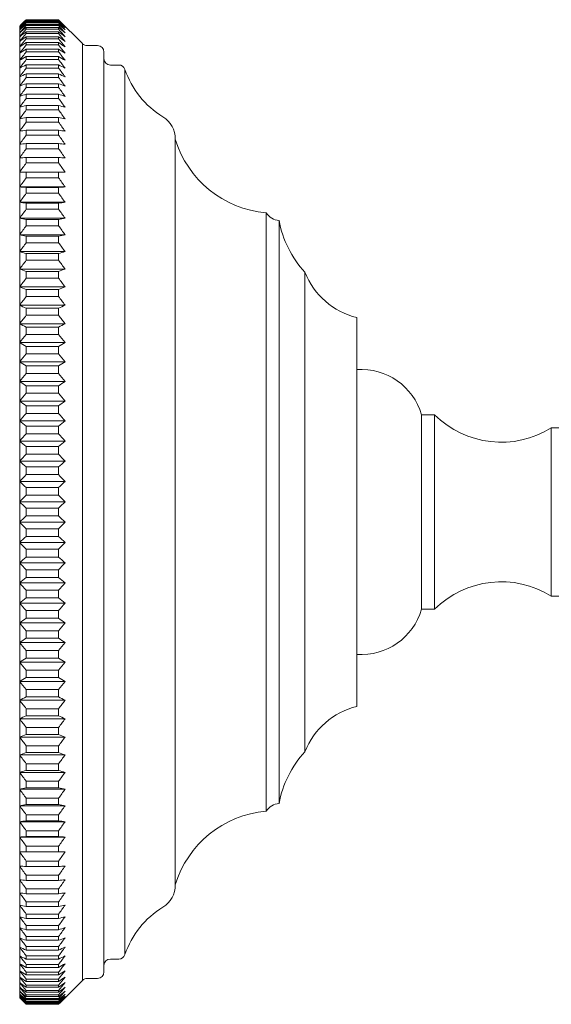
# Model space of a CAD drawing. Units: millimetres. Extents: x 68691 to 70958, y -4427 to -1308.
# Drawn here: x 69778 to 69819, y -2853 to -2777 of the extents above; entities that cross this region are included whole.
import ezdxf

# ---------------------------------------------------------------- set-up
doc = ezdxf.new("R2010")
doc.units = ezdxf.units.MM
doc.layers.add('Layer 1', color=160, linetype='Continuous', lineweight=0)

msp = doc.modelspace()

# ---------------------------------------------------------------- linework, layer by layer
at = {"layer": 'Layer 1', "lineweight": 5}
for p, q in [((69778.973, -2777.378), (69778.973, -2777.39)), ((69778.973, -2777.378), (69781.476, -2777.378)), ((69781.473, -2777.39), (69778.973, -2777.39)), ((69778.973, -2777.432), (69778.973, -2777.47)), ((69778.973, -2777.432), (69781.473, -2777.432)), ((69781.473, -2777.47), (69778.973, -2777.47)), ((69778.973, -2777.553), (69778.973, -2777.615)), ((69778.973, -2777.553), (69781.473, -2777.553)), ((69781.473, -2777.39), (69781.473, -2777.378)), ((69781.473, -2777.47), (69781.473, -2777.432)), ((69781.473, -2777.615), (69781.473, -2777.553)), ((69783.326, -2779.228), (69781.476, -2777.378)), ((69778.473, -2777.875), (69778.473, -2852.875)), ((69781.473, -2777.615), (69778.973, -2777.615)), ((69778.973, -2777.74), (69778.973, -2777.827)), ((69778.973, -2777.74), (69781.473, -2777.74)), ((69781.473, -2777.827), (69778.973, -2777.827)), ((69778.973, -2777.993), (69778.973, -2778.105)), ((69778.973, -2777.993), (69781.473, -2777.993)), ((69781.473, -2778.105), (69778.973, -2778.105)), ((69778.973, -2778.311), (69778.973, -2778.448)), ((69778.973, -2778.311), (69781.473, -2778.311)), ((69781.473, -2777.827), (69781.473, -2777.74)), ((69781.473, -2778.105), (69781.473, -2777.993)), ((69781.473, -2778.448), (69781.473, -2778.311)), ((69781.473, -2778.448), (69778.973, -2778.448)), ((69778.973, -2778.695), (69778.973, -2778.856)), ((69778.973, -2778.695), (69781.473, -2778.695)), ((69781.473, -2778.856), (69778.973, -2778.856)), ((69781.473, -2778.856), (69781.473, -2778.695)), ((69778.973, -2779.143), (69778.973, -2779.328)), ((69778.973, -2779.143), (69781.473, -2779.143)), ((69781.473, -2779.328), (69778.973, -2779.328)), ((69778.973, -2779.655), (69778.973, -2779.863)), ((69778.973, -2779.655), (69781.473, -2779.655)), ((69781.473, -2779.328), (69781.473, -2779.143)), ((69781.473, -2779.863), (69781.473, -2779.655)), ((69783.326, -2851.521), (69783.326, -2779.228)), ((69784.473, -2779.375), (69783.68, -2779.375)), ((69781.473, -2779.863), (69778.973, -2779.863)), ((69778.973, -2780.229), (69778.973, -2780.461)), ((69778.973, -2780.229), (69781.473, -2780.229)), ((69781.473, -2780.461), (69778.973, -2780.461)), ((69781.473, -2780.461), (69781.473, -2780.229)), ((69784.973, -2779.875), (69784.973, -2850.875)), ((69778.973, -2780.865), (69778.973, -2781.12)), ((69778.973, -2780.865), (69781.473, -2780.865)), ((69781.473, -2781.12), (69778.973, -2781.12)), ((69781.473, -2781.12), (69781.473, -2780.865)), ((69786.107, -2780.875), (69785.473, -2780.875)), ((69786.58, -2781.211), (69786.58, -2849.538)), ((69778.973, -2781.561), (69778.973, -2781.838)), ((69778.973, -2781.561), (69781.473, -2781.561)), ((69781.473, -2781.838), (69778.973, -2781.838)), ((69781.473, -2781.838), (69781.473, -2781.561)), ((69778.973, -2782.317), (69778.973, -2782.616)), ((69778.973, -2782.317), (69781.473, -2782.317)), ((69781.473, -2782.616), (69778.973, -2782.616)), ((69781.473, -2782.616), (69781.473, -2782.317)), ((69778.973, -2783.131), (69778.973, -2783.451)), ((69778.973, -2783.131), (69781.473, -2783.131)), ((69781.473, -2783.451), (69778.973, -2783.451)), ((69781.473, -2783.451), (69781.473, -2783.131)), ((69778.973, -2784.001), (69778.973, -2784.343)), ((69778.973, -2784.001), (69781.473, -2784.001)), ((69781.473, -2784.343), (69778.973, -2784.343)), ((69781.473, -2784.343), (69781.473, -2784.001)), ((69778.973, -2784.927), (69778.973, -2785.288)), ((69778.973, -2784.927), (69781.473, -2784.927)), ((69781.473, -2785.288), (69781.473, -2784.927)), ((69781.473, -2785.288), (69778.973, -2785.288)), ((69778.973, -2785.905), (69778.973, -2786.287)), ((69778.973, -2785.905), (69781.473, -2785.905)), ((69781.473, -2786.287), (69781.473, -2785.905)), ((69781.473, -2786.287), (69778.973, -2786.287)), ((69790.473, -2844.162), (69790.473, -2786.587)), ((69790.473, -2786.587), (69790.473, -2844.162)), ((69778.973, -2786.936), (69778.973, -2787.336)), ((69778.973, -2786.936), (69781.473, -2786.936)), ((69781.473, -2787.336), (69778.973, -2787.336)), ((69781.473, -2787.336), (69781.473, -2786.936)), ((69778.973, -2788.016), (69778.973, -2788.435)), ((69778.973, -2788.016), (69781.473, -2788.016)), ((69781.473, -2788.435), (69781.473, -2788.016)), ((69781.473, -2788.435), (69778.973, -2788.435)), ((69781.973, -2789.137), (69778.473, -2789.137)), ((69778.973, -2789.145), (69778.973, -2789.581)), ((69778.973, -2789.145), (69781.473, -2789.145)), ((69781.473, -2789.581), (69778.973, -2789.581)), ((69781.473, -2789.581), (69781.473, -2789.145)), ((69781.973, -2790.282), (69778.473, -2790.282)), ((69778.973, -2790.319), (69778.973, -2790.772)), ((69778.973, -2790.319), (69781.473, -2790.319)), ((69781.473, -2790.772), (69781.473, -2790.319)), ((69781.473, -2790.772), (69778.973, -2790.772)), ((69781.973, -2791.471), (69778.473, -2791.471)), ((69778.973, -2791.537), (69778.973, -2792.006)), ((69778.973, -2791.537), (69781.473, -2791.537)), ((69781.473, -2792.006), (69781.473, -2791.537)), ((69781.973, -2792.702), (69778.473, -2792.702)), ((69781.473, -2792.006), (69778.973, -2792.006)), ((69797.473, -2792.282), (69797.473, -2838.467)), ((69797.473, -2792.282), (69797.573, -2792.41)), ((69797.573, -2792.41), (69797.68, -2792.522)), ((69797.68, -2792.522), (69797.794, -2792.619)), ((69797.794, -2792.619), (69797.916, -2792.7)), ((69797.916, -2792.7), (69798.044, -2792.766)), ((69778.973, -2792.797), (69778.973, -2793.281)), ((69778.973, -2792.797), (69781.473, -2792.797)), ((69781.473, -2793.281), (69778.973, -2793.281)), ((69781.473, -2793.281), (69781.473, -2792.797)), ((69798.044, -2792.766), (69798.18, -2792.817)), ((69798.18, -2792.817), (69798.323, -2792.853)), ((69798.323, -2792.853), (69798.473, -2792.875)), ((69798.473, -2792.875), (69798.473, -2837.875)), ((69781.973, -2793.973), (69778.473, -2793.973)), ((69778.973, -2794.097), (69778.973, -2794.595)), ((69778.973, -2794.097), (69781.473, -2794.097)), ((69781.473, -2794.595), (69781.473, -2794.097)), ((69781.473, -2794.595), (69778.973, -2794.595)), ((69781.973, -2795.281), (69778.473, -2795.281)), ((69778.973, -2795.434), (69778.973, -2795.946)), ((69778.973, -2795.434), (69781.473, -2795.434)), ((69781.473, -2795.946), (69781.473, -2795.434)), ((69781.473, -2795.946), (69778.973, -2795.946)), ((69781.973, -2796.625), (69778.473, -2796.625)), ((69778.973, -2796.806), (69778.973, -2797.331)), ((69778.973, -2796.806), (69781.473, -2796.806)), ((69781.473, -2797.331), (69781.473, -2796.806)), ((69800.473, -2796.875), (69800.473, -2833.875)), ((69781.973, -2798.001), (69778.473, -2798.001)), ((69781.473, -2797.331), (69778.973, -2797.331)), ((69778.973, -2798.211), (69778.973, -2798.747)), ((69778.973, -2798.211), (69781.473, -2798.211)), ((69781.473, -2798.747), (69778.973, -2798.747)), ((69781.473, -2798.747), (69781.473, -2798.211)), ((69781.973, -2799.408), (69778.473, -2799.408)), ((69778.973, -2799.646), (69778.973, -2800.192)), ((69778.973, -2799.646), (69781.473, -2799.646)), ((69781.473, -2800.192), (69778.973, -2800.192)), ((69781.473, -2800.192), (69781.473, -2799.646)), ((69781.973, -2800.843), (69778.473, -2800.843)), ((69778.973, -2801.108), (69778.973, -2801.664)), ((69778.973, -2801.108), (69781.473, -2801.108)), ((69781.473, -2801.664), (69781.473, -2801.108)), ((69804.473, -2800.375), (69804.473, -2830.375)), ((69781.473, -2801.664), (69778.973, -2801.664)), ((69781.973, -2802.303), (69778.473, -2802.303)), ((69778.973, -2802.596), (69778.973, -2803.161)), ((69778.973, -2802.596), (69781.473, -2802.596)), ((69781.473, -2803.161), (69781.473, -2802.596)), ((69781.473, -2803.161), (69778.973, -2803.161)), ((69781.973, -2803.786), (69778.473, -2803.786)), ((69778.973, -2804.105), (69778.973, -2804.678)), ((69778.973, -2804.105), (69781.473, -2804.105)), ((69781.473, -2804.678), (69781.473, -2804.105)), ((69781.473, -2804.678), (69778.973, -2804.678)), ((69781.973, -2805.29), (69778.473, -2805.29)), ((69778.973, -2805.635), (69778.973, -2806.214)), ((69778.973, -2805.635), (69781.473, -2805.635)), ((69781.473, -2806.214), (69781.473, -2805.635)), ((69781.473, -2806.214), (69778.973, -2806.214)), ((69781.973, -2806.811), (69778.473, -2806.811)), ((69778.973, -2807.182), (69778.973, -2807.767)), ((69778.973, -2807.182), (69781.473, -2807.182)), ((69781.473, -2807.767), (69781.473, -2807.182)), ((69781.473, -2807.767), (69778.973, -2807.767)), ((69809.473, -2807.875), (69809.473, -2822.875)), ((69810.473, -2807.875), (69809.473, -2807.875)), ((69810.473, -2807.875), (69810.473, -2822.875)), ((69781.973, -2808.348), (69778.473, -2808.348)), ((69778.973, -2808.743), (69778.973, -2809.332)), ((69778.973, -2808.743), (69781.473, -2808.743)), ((69781.473, -2809.332), (69778.973, -2809.332)), ((69781.473, -2809.332), (69781.473, -2808.743)), ((69819.473, -2808.875), (69819.473, -2821.875)), ((69819.473, -2808.875), (69820.473, -2808.875)), ((69781.973, -2809.896), (69778.473, -2809.896)), ((69778.973, -2810.315), (69778.973, -2810.909)), ((69778.973, -2810.315), (69781.473, -2810.315)), ((69781.473, -2810.909), (69778.973, -2810.909)), ((69781.473, -2810.909), (69781.473, -2810.315)), ((69781.973, -2811.455), (69778.473, -2811.455)), ((69778.973, -2811.897), (69778.973, -2812.493)), ((69778.973, -2811.897), (69781.473, -2811.897)), ((69781.473, -2812.493), (69778.973, -2812.493)), ((69781.473, -2812.493), (69781.473, -2811.897)), ((69781.973, -2813.02), (69778.473, -2813.02)), ((69778.973, -2813.485), (69778.973, -2814.082)), ((69778.973, -2813.485), (69781.473, -2813.485)), ((69781.473, -2814.082), (69781.473, -2813.485)), ((69781.973, -2814.589), (69778.473, -2814.589)), ((69781.473, -2814.082), (69778.973, -2814.082)), ((69778.973, -2815.075), (69778.973, -2815.674)), ((69778.973, -2815.075), (69781.473, -2815.075)), ((69781.473, -2815.674), (69781.473, -2815.075)), ((69781.973, -2816.16), (69778.473, -2816.16)), ((69781.473, -2815.674), (69778.973, -2815.674)), ((69778.973, -2816.667), (69781.473, -2816.667)), ((69778.973, -2816.667), (69778.973, -2817.265)), ((69781.473, -2817.265), (69781.473, -2816.667)), ((69781.973, -2817.729), (69778.473, -2817.729)), ((69781.473, -2817.265), (69778.973, -2817.265)), ((69778.973, -2818.256), (69781.473, -2818.256)), ((69778.973, -2818.256), (69778.973, -2818.852)), ((69781.473, -2818.852), (69781.473, -2818.256)), ((69781.973, -2819.294), (69778.473, -2819.294)), ((69781.473, -2818.852), (69778.973, -2818.852)), ((69778.973, -2819.84), (69778.973, -2820.434)), ((69778.973, -2819.84), (69781.473, -2819.84)), ((69781.473, -2820.434), (69781.473, -2819.84)), ((69781.973, -2820.853), (69778.473, -2820.853)), ((69781.473, -2820.434), (69778.973, -2820.434)), ((69778.973, -2821.417), (69778.973, -2822.007)), ((69778.973, -2821.417), (69781.473, -2821.417)), ((69781.473, -2822.007), (69781.473, -2821.417)), ((69781.473, -2822.007), (69778.973, -2822.007)), ((69819.473, -2821.875), (69820.473, -2821.875)), ((69781.973, -2822.401), (69778.473, -2822.401)), ((69778.973, -2822.982), (69778.973, -2823.568)), ((69778.973, -2822.982), (69781.473, -2822.982)), ((69781.473, -2823.568), (69781.473, -2822.982)), ((69809.473, -2822.875), (69810.473, -2822.875)), ((69781.473, -2823.568), (69778.973, -2823.568)), ((69781.973, -2823.938), (69778.473, -2823.938)), ((69778.973, -2824.535), (69778.973, -2825.114)), ((69778.973, -2824.535), (69781.473, -2824.535)), ((69781.473, -2825.114), (69781.473, -2824.535)), ((69781.473, -2825.114), (69778.973, -2825.114)), ((69781.973, -2825.459), (69778.473, -2825.459)), ((69778.973, -2826.071), (69778.973, -2826.644)), ((69778.973, -2826.071), (69781.473, -2826.071)), ((69781.473, -2826.644), (69781.473, -2826.071)), ((69781.473, -2826.644), (69778.973, -2826.644)), ((69781.973, -2826.963), (69778.473, -2826.963)), ((69778.973, -2827.589), (69778.973, -2828.154)), ((69778.973, -2827.589), (69781.473, -2827.589)), ((69781.473, -2828.154), (69781.473, -2827.589)), ((69781.973, -2828.446), (69778.473, -2828.446)), ((69781.473, -2828.154), (69778.973, -2828.154)), ((69778.973, -2829.085), (69781.473, -2829.085)), ((69778.973, -2829.085), (69778.973, -2829.641)), ((69781.473, -2829.641), (69781.473, -2829.085)), ((69781.973, -2829.906), (69778.473, -2829.906)), ((69781.473, -2829.641), (69778.973, -2829.641)), ((69778.973, -2830.557), (69781.473, -2830.557)), ((69778.973, -2830.557), (69778.973, -2831.103)), ((69781.473, -2831.103), (69781.473, -2830.557)), ((69781.973, -2831.341), (69778.473, -2831.341)), ((69781.473, -2831.103), (69778.973, -2831.103)), ((69778.973, -2832.002), (69781.473, -2832.002)), ((69778.973, -2832.002), (69778.973, -2832.538)), ((69781.473, -2832.538), (69781.473, -2832.002)), ((69781.973, -2832.748), (69778.473, -2832.748)), ((69781.473, -2832.538), (69778.973, -2832.538)), ((69778.973, -2833.419), (69778.973, -2833.943)), ((69778.973, -2833.419), (69781.473, -2833.419)), ((69781.473, -2833.943), (69781.473, -2833.419)), ((69781.973, -2834.125), (69778.473, -2834.125)), ((69781.473, -2833.943), (69778.973, -2833.943)), ((69778.973, -2834.803), (69781.473, -2834.803)), ((69778.973, -2834.803), (69778.973, -2835.315)), ((69781.473, -2835.315), (69778.973, -2835.315)), ((69781.473, -2835.315), (69781.473, -2834.803)), ((69781.973, -2835.468), (69778.473, -2835.468)), ((69781.973, -2836.776), (69778.473, -2836.776)), ((69778.973, -2836.154), (69781.473, -2836.154)), ((69778.973, -2836.154), (69778.973, -2836.652)), ((69781.473, -2836.652), (69778.973, -2836.652)), ((69781.473, -2836.652), (69781.473, -2836.154)), ((69778.973, -2837.468), (69778.973, -2837.952)), ((69778.973, -2837.468), (69781.473, -2837.468)), ((69781.473, -2837.952), (69781.473, -2837.468)), ((69781.973, -2838.047), (69778.473, -2838.047)), ((69781.473, -2837.952), (69778.973, -2837.952)), ((69797.473, -2838.467), (69797.573, -2838.339)), ((69797.573, -2838.339), (69797.68, -2838.227)), ((69797.68, -2838.227), (69797.794, -2838.13)), ((69797.794, -2838.13), (69797.916, -2838.049)), ((69797.916, -2838.049), (69798.044, -2837.983)), ((69798.044, -2837.983), (69798.18, -2837.932)), ((69798.18, -2837.932), (69798.323, -2837.896)), ((69798.323, -2837.896), (69798.473, -2837.875)), ((69778.973, -2838.743), (69781.473, -2838.743)), ((69778.973, -2838.743), (69778.973, -2839.212)), ((69781.473, -2839.212), (69781.473, -2838.743)), ((69781.973, -2839.278), (69778.473, -2839.278)), ((69781.473, -2839.212), (69778.973, -2839.212)), ((69781.973, -2840.467), (69778.473, -2840.467)), ((69778.973, -2839.977), (69778.973, -2840.43)), ((69778.973, -2839.977), (69781.473, -2839.977)), ((69781.473, -2840.43), (69778.973, -2840.43)), ((69781.473, -2840.43), (69781.473, -2839.977)), ((69778.973, -2841.169), (69781.473, -2841.169)), ((69778.973, -2841.169), (69778.973, -2841.605)), ((69781.473, -2841.605), (69781.473, -2841.169)), ((69781.973, -2841.612), (69778.473, -2841.612)), ((69781.473, -2841.605), (69778.973, -2841.605)), ((69778.973, -2842.314), (69781.473, -2842.314)), ((69778.973, -2842.314), (69778.973, -2842.733)), ((69781.473, -2842.733), (69778.973, -2842.733)), ((69781.473, -2842.733), (69781.473, -2842.314)), ((69778.973, -2843.413), (69781.473, -2843.413)), ((69778.973, -2843.413), (69778.973, -2843.813)), ((69781.473, -2843.813), (69781.473, -2843.413)), ((69781.473, -2843.813), (69778.973, -2843.813)), ((69778.973, -2844.463), (69781.473, -2844.463)), ((69778.973, -2844.463), (69778.973, -2844.844)), ((69781.473, -2844.844), (69778.973, -2844.844)), ((69781.473, -2844.844), (69781.473, -2844.463)), ((69778.973, -2845.461), (69778.973, -2845.823)), ((69778.973, -2845.461), (69781.473, -2845.461)), ((69781.473, -2845.823), (69778.973, -2845.823)), ((69781.473, -2845.823), (69781.473, -2845.461)), ((69778.973, -2846.407), (69781.473, -2846.407)), ((69778.973, -2846.407), (69778.973, -2846.748)), ((69781.473, -2846.748), (69781.473, -2846.407)), ((69781.473, -2846.748), (69778.973, -2846.748)), ((69778.973, -2847.298), (69778.973, -2847.618)), ((69778.973, -2847.298), (69781.473, -2847.298)), ((69781.473, -2847.618), (69781.473, -2847.298)), ((69781.473, -2847.618), (69778.973, -2847.618)), ((69778.973, -2848.133), (69781.473, -2848.133)), ((69778.973, -2848.133), (69778.973, -2848.432)), ((69781.473, -2848.432), (69781.473, -2848.133)), ((69781.473, -2848.432), (69778.973, -2848.432)), ((69778.973, -2848.911), (69781.473, -2848.911)), ((69778.973, -2848.911), (69778.973, -2849.188)), ((69781.473, -2849.188), (69781.473, -2848.911)), ((69781.473, -2849.188), (69778.973, -2849.188)), ((69778.973, -2849.63), (69778.973, -2849.884)), ((69778.973, -2849.63), (69781.473, -2849.63)), ((69781.473, -2849.884), (69781.473, -2849.63)), ((69781.473, -2849.884), (69778.973, -2849.884)), ((69778.973, -2850.288), (69781.473, -2850.288)), ((69778.973, -2850.288), (69778.973, -2850.52)), ((69781.473, -2850.52), (69781.473, -2850.288)), ((69785.473, -2849.875), (69786.107, -2849.875)), ((69781.473, -2850.52), (69778.973, -2850.52)), ((69778.973, -2850.886), (69778.973, -2851.094)), ((69778.973, -2850.886), (69781.473, -2850.886)), ((69781.473, -2851.094), (69778.973, -2851.094)), ((69781.473, -2851.094), (69781.473, -2850.886)), ((69778.973, -2851.421), (69781.473, -2851.421)), ((69778.973, -2851.421), (69778.973, -2851.606)), ((69781.473, -2851.606), (69778.973, -2851.606)), ((69778.973, -2851.893), (69778.973, -2852.054)), ((69778.973, -2851.893), (69781.473, -2851.893)), ((69781.473, -2851.606), (69781.473, -2851.421)), ((69781.473, -2852.054), (69781.473, -2851.893)), ((69781.973, -2852.875), (69783.326, -2851.521)), ((69783.68, -2851.375), (69784.473, -2851.375)), ((69781.473, -2852.054), (69778.973, -2852.054)), ((69778.973, -2852.301), (69778.973, -2852.438)), ((69778.973, -2852.301), (69781.473, -2852.301)), ((69781.473, -2852.438), (69778.973, -2852.438)), ((69778.973, -2852.644), (69781.473, -2852.644)), ((69778.973, -2852.644), (69778.973, -2852.756)), ((69781.473, -2852.756), (69778.973, -2852.756)), ((69781.473, -2852.438), (69781.473, -2852.301)), ((69781.473, -2852.756), (69781.473, -2852.644)), ((69778.473, -2852.875), (69778.973, -2853.371)), ((69778.973, -2852.922), (69781.473, -2852.922)), ((69778.973, -2852.922), (69778.973, -2853.009)), ((69781.473, -2853.009), (69778.973, -2853.009)), ((69778.973, -2853.134), (69781.473, -2853.134)), ((69778.973, -2853.134), (69778.973, -2853.197)), ((69781.473, -2853.197), (69778.973, -2853.197)), ((69778.973, -2853.28), (69778.973, -2853.317)), ((69778.973, -2853.28), (69781.473, -2853.28)), ((69781.473, -2853.317), (69778.973, -2853.317)), ((69778.973, -2853.359), (69781.473, -2853.359)), ((69778.973, -2853.359), (69778.973, -2853.371)), ((69781.473, -2853.371), (69778.973, -2853.371)), ((69781.473, -2853.009), (69781.473, -2852.922)), ((69781.473, -2853.197), (69781.473, -2853.134)), ((69781.473, -2853.317), (69781.473, -2853.28)), ((69781.473, -2853.371), (69781.473, -2853.359))]:
    msp.add_line(p, q, dxfattribs=at)
for centre, radius, start, end in [((69783.68, -2778.875), 0.5, 225, 270), ((69784.473, -2779.875), 0.5, 0, 90), ((69785.473, -2780.375), 0.5, 180, 270), ((69786.107, -2781.375), 0.5, 19.05463, 90), ((69793.196, -2778.926), 7, 199.05463, 238.34419), ((69788.473, -2786.587), 2, 0, 58.34419), ((69798.165, -2784.283), 8.029, 196.67636, 265.05779), ((69806.537, -2791.342), 8.209, 190.75839, 222.37171), ((69805.856, -2794.757), 5.785, 201.46685, 256.1613), ((69804.784, -2809.251), 4.886, 16.36145, 93.65451), ((69815.603, -2802.707), 7.282, 225.21223, 302.10738), ((69815.603, -2828.042), 7.282, 57.89262, 134.78777), ((69804.784, -2821.498), 4.886, 266.34549, 343.63855), ((69805.856, -2835.992), 5.785, 103.8387, 158.53315), ((69806.537, -2839.407), 8.209, 137.62829, 169.24161), ((69798.165, -2846.466), 8.029, 94.94221, 163.32364), ((69788.473, -2844.162), 2, 301.65581, 0), ((69793.196, -2851.823), 7, 121.65581, 160.94537), ((69786.107, -2849.375), 0.5, 270, 340.94537), ((69785.473, -2850.375), 0.5, 90, 180), ((69784.473, -2850.875), 0.5, 270, 0), ((69783.68, -2851.875), 0.5, 90, 135)]:
    msp.add_arc(centre, radius, start, end, dxfattribs=at)
for points in [[(69778.973, -2777.378), (69778.805, -2777.543), (69778.639, -2777.709), (69778.473, -2777.875)], [(69778.473, -2777.907), (69778.639, -2777.735), (69778.805, -2777.562), (69778.973, -2777.39)], [(69778.973, -2777.432), (69778.805, -2777.59), (69778.639, -2777.749), (69778.473, -2777.907)], [(69778.473, -2778.006), (69778.639, -2777.827), (69778.805, -2777.648), (69778.973, -2777.47)], [(69778.973, -2777.553), (69778.805, -2777.703), (69778.639, -2777.855), (69778.473, -2778.006)], [(69781.973, -2777.907), (69781.807, -2777.735), (69781.64, -2777.562), (69781.473, -2777.39)], [(69781.473, -2777.432), (69781.64, -2777.59), (69781.807, -2777.749), (69781.973, -2777.907)], [(69781.973, -2778.006), (69781.807, -2777.827), (69781.64, -2777.648), (69781.473, -2777.47)], [(69781.473, -2777.553), (69781.64, -2777.703), (69781.807, -2777.855), (69781.973, -2778.006)], [(69778.473, -2778.17), (69778.639, -2777.985), (69778.805, -2777.8), (69778.973, -2777.615)], [(69778.973, -2777.74), (69778.805, -2777.883), (69778.639, -2778.026), (69778.473, -2778.17)], [(69778.473, -2778.4), (69778.639, -2778.208), (69778.805, -2778.018), (69778.973, -2777.827)], [(69778.973, -2777.993), (69778.805, -2778.128), (69778.639, -2778.264), (69778.473, -2778.4)], [(69778.473, -2778.694), (69778.639, -2778.497), (69778.805, -2778.301), (69778.973, -2778.105)], [(69778.973, -2778.311), (69778.805, -2778.439), (69778.639, -2778.566), (69778.473, -2778.694)], [(69781.973, -2778.17), (69781.807, -2777.985), (69781.64, -2777.8), (69781.473, -2777.615)], [(69781.473, -2777.74), (69781.64, -2777.883), (69781.807, -2778.026), (69781.973, -2778.17)], [(69781.973, -2778.4), (69781.807, -2778.208), (69781.64, -2778.018), (69781.473, -2777.827)], [(69781.473, -2777.993), (69781.64, -2778.128), (69781.807, -2778.264), (69781.973, -2778.4)], [(69781.973, -2778.694), (69781.807, -2778.497), (69781.64, -2778.301), (69781.473, -2778.105)], [(69781.473, -2778.311), (69781.64, -2778.439), (69781.807, -2778.566), (69781.973, -2778.694)], [(69778.473, -2779.053), (69778.639, -2778.851), (69778.805, -2778.649), (69778.973, -2778.448)], [(69778.973, -2778.695), (69778.805, -2778.814), (69778.639, -2778.933), (69778.473, -2779.053)], [(69778.473, -2779.475), (69778.639, -2779.268), (69778.805, -2779.062), (69778.973, -2778.856)], [(69781.973, -2779.053), (69781.807, -2778.851), (69781.64, -2778.649), (69781.473, -2778.448)], [(69781.473, -2778.695), (69781.64, -2778.814), (69781.807, -2778.933), (69781.973, -2779.053)], [(69781.973, -2779.475), (69781.807, -2779.268), (69781.64, -2779.062), (69781.473, -2778.856)], [(69778.973, -2779.143), (69778.805, -2779.254), (69778.639, -2779.364), (69778.473, -2779.475)], [(69778.473, -2779.96), (69778.639, -2779.749), (69778.805, -2779.538), (69778.973, -2779.328)], [(69778.973, -2779.655), (69778.805, -2779.756), (69778.639, -2779.858), (69778.473, -2779.96)], [(69781.473, -2779.143), (69781.64, -2779.254), (69781.807, -2779.364), (69781.973, -2779.475)], [(69781.973, -2779.96), (69781.807, -2779.749), (69781.64, -2779.538), (69781.473, -2779.328)], [(69781.473, -2779.655), (69781.64, -2779.756), (69781.807, -2779.858), (69781.973, -2779.96)], [(69778.473, -2780.508), (69778.639, -2780.293), (69778.805, -2780.078), (69778.973, -2779.863)], [(69778.973, -2780.229), (69778.805, -2780.322), (69778.639, -2780.415), (69778.473, -2780.508)], [(69778.473, -2781.117), (69778.639, -2780.898), (69778.805, -2780.679), (69778.973, -2780.461)], [(69781.973, -2780.508), (69781.807, -2780.293), (69781.64, -2780.078), (69781.473, -2779.863)], [(69781.473, -2780.229), (69781.64, -2780.322), (69781.807, -2780.415), (69781.973, -2780.508)], [(69781.973, -2781.117), (69781.807, -2780.898), (69781.64, -2780.679), (69781.473, -2780.461)], [(69778.973, -2780.865), (69778.805, -2780.949), (69778.639, -2781.033), (69778.473, -2781.117)], [(69778.473, -2781.785), (69778.639, -2781.563), (69778.805, -2781.341), (69778.973, -2781.12)], [(69781.473, -2780.865), (69781.64, -2780.949), (69781.807, -2781.033), (69781.973, -2781.117)], [(69781.973, -2781.785), (69781.807, -2781.563), (69781.64, -2781.341), (69781.473, -2781.12)], [(69778.973, -2781.561), (69778.805, -2781.636), (69778.639, -2781.711), (69778.473, -2781.785)], [(69778.473, -2782.513), (69778.639, -2782.288), (69778.805, -2782.063), (69778.973, -2781.838)], [(69781.473, -2781.561), (69781.64, -2781.636), (69781.807, -2781.711), (69781.973, -2781.785)], [(69781.973, -2782.513), (69781.807, -2782.288), (69781.64, -2782.063), (69781.473, -2781.838)], [(69778.973, -2782.317), (69778.805, -2782.382), (69778.639, -2782.448), (69778.473, -2782.513)], [(69778.473, -2783.298), (69778.639, -2783.071), (69778.805, -2782.843), (69778.973, -2782.616)], [(69781.473, -2782.317), (69781.64, -2782.382), (69781.807, -2782.448), (69781.973, -2782.513)], [(69781.973, -2783.298), (69781.807, -2783.071), (69781.64, -2782.843), (69781.473, -2782.616)], [(69778.973, -2783.131), (69778.805, -2783.187), (69778.639, -2783.242), (69778.473, -2783.298)], [(69778.473, -2784.14), (69778.639, -2783.91), (69778.805, -2783.68), (69778.973, -2783.451)], [(69781.473, -2783.131), (69781.64, -2783.187), (69781.807, -2783.242), (69781.973, -2783.298)], [(69781.973, -2784.14), (69781.807, -2783.91), (69781.64, -2783.68), (69781.473, -2783.451)], [(69778.973, -2784.001), (69778.805, -2784.047), (69778.639, -2784.094), (69778.473, -2784.14)], [(69778.473, -2785.036), (69778.639, -2784.805), (69778.805, -2784.573), (69778.973, -2784.343)], [(69781.473, -2784.001), (69781.64, -2784.047), (69781.807, -2784.094), (69781.973, -2784.14)], [(69781.973, -2785.036), (69781.807, -2784.805), (69781.64, -2784.573), (69781.473, -2784.343)], [(69778.973, -2784.927), (69778.805, -2784.963), (69778.639, -2785), (69778.473, -2785.036)], [(69781.473, -2784.927), (69781.64, -2784.963), (69781.807, -2785), (69781.973, -2785.036)], [(69778.473, -2785.986), (69778.639, -2785.753), (69778.805, -2785.52), (69778.973, -2785.288)], [(69778.973, -2785.905), (69778.805, -2785.932), (69778.639, -2785.959), (69778.473, -2785.986)], [(69781.973, -2785.986), (69781.807, -2785.753), (69781.64, -2785.52), (69781.473, -2785.288)], [(69781.473, -2785.905), (69781.64, -2785.932), (69781.807, -2785.959), (69781.973, -2785.986)], [(69778.473, -2786.987), (69778.639, -2786.753), (69778.805, -2786.52), (69778.973, -2786.287)], [(69781.973, -2786.987), (69781.807, -2786.753), (69781.64, -2786.52), (69781.473, -2786.287)], [(69778.973, -2786.936), (69778.805, -2786.953), (69778.639, -2786.97), (69778.473, -2786.987)], [(69778.473, -2788.038), (69778.639, -2787.804), (69778.805, -2787.57), (69778.973, -2787.336)], [(69781.473, -2786.936), (69781.64, -2786.953), (69781.807, -2786.97), (69781.973, -2786.987)], [(69781.973, -2788.038), (69781.807, -2787.804), (69781.64, -2787.57), (69781.473, -2787.336)], [(69778.973, -2788.016), (69778.805, -2788.024), (69778.639, -2788.031), (69778.473, -2788.038)], [(69781.473, -2788.016), (69781.64, -2788.024), (69781.807, -2788.031), (69781.973, -2788.038)], [(69778.473, -2789.137), (69778.639, -2788.903), (69778.805, -2788.668), (69778.973, -2788.435)], [(69781.973, -2789.137), (69781.807, -2788.903), (69781.64, -2788.668), (69781.473, -2788.435)], [(69778.973, -2789.145), (69778.805, -2789.142), (69778.639, -2789.14), (69778.473, -2789.137)], [(69778.473, -2790.282), (69778.639, -2790.048), (69778.805, -2789.814), (69778.973, -2789.581)], [(69781.473, -2789.145), (69781.64, -2789.142), (69781.807, -2789.14), (69781.973, -2789.137)], [(69781.973, -2790.282), (69781.807, -2790.048), (69781.64, -2789.814), (69781.473, -2789.581)], [(69778.973, -2790.319), (69778.805, -2790.307), (69778.639, -2790.294), (69778.473, -2790.282)], [(69781.473, -2790.319), (69781.64, -2790.307), (69781.807, -2790.294), (69781.973, -2790.282)], [(69778.473, -2791.471), (69778.639, -2791.238), (69778.805, -2791.004), (69778.973, -2790.772)], [(69781.973, -2791.471), (69781.807, -2791.238), (69781.64, -2791.004), (69781.473, -2790.772)], [(69778.973, -2791.537), (69778.805, -2791.515), (69778.639, -2791.493), (69778.473, -2791.471)], [(69781.473, -2791.537), (69781.64, -2791.515), (69781.807, -2791.493), (69781.973, -2791.471)], [(69778.473, -2792.702), (69778.639, -2792.47), (69778.805, -2792.238), (69778.973, -2792.006)], [(69778.973, -2792.797), (69778.805, -2792.766), (69778.639, -2792.734), (69778.473, -2792.702)], [(69781.973, -2792.702), (69781.807, -2792.47), (69781.64, -2792.238), (69781.473, -2792.006)], [(69781.473, -2792.797), (69781.64, -2792.766), (69781.807, -2792.734), (69781.973, -2792.702)], [(69778.473, -2793.973), (69778.639, -2793.742), (69778.805, -2793.511), (69778.973, -2793.281)], [(69781.973, -2793.973), (69781.807, -2793.742), (69781.64, -2793.511), (69781.473, -2793.281)], [(69778.973, -2794.097), (69778.805, -2794.056), (69778.639, -2794.014), (69778.473, -2793.973)], [(69781.473, -2794.097), (69781.64, -2794.056), (69781.807, -2794.014), (69781.973, -2793.973)], [(69778.473, -2795.281), (69778.639, -2795.052), (69778.805, -2794.824), (69778.973, -2794.595)], [(69781.973, -2795.281), (69781.807, -2795.052), (69781.64, -2794.824), (69781.473, -2794.595)], [(69778.973, -2795.434), (69778.805, -2795.383), (69778.639, -2795.332), (69778.473, -2795.281)], [(69781.473, -2795.434), (69781.64, -2795.383), (69781.807, -2795.332), (69781.973, -2795.281)], [(69778.473, -2796.625), (69778.639, -2796.398), (69778.805, -2796.172), (69778.973, -2795.946)], [(69781.973, -2796.625), (69781.807, -2796.398), (69781.64, -2796.172), (69781.473, -2795.946)], [(69778.973, -2796.806), (69778.805, -2796.746), (69778.639, -2796.685), (69778.473, -2796.625)], [(69781.473, -2796.806), (69781.64, -2796.746), (69781.807, -2796.685), (69781.973, -2796.625)], [(69778.473, -2798.001), (69778.639, -2797.777), (69778.805, -2797.554), (69778.973, -2797.331)], [(69778.973, -2798.211), (69778.805, -2798.141), (69778.639, -2798.071), (69778.473, -2798.001)], [(69781.973, -2798.001), (69781.807, -2797.777), (69781.64, -2797.554), (69781.473, -2797.331)], [(69781.473, -2798.211), (69781.64, -2798.141), (69781.807, -2798.071), (69781.973, -2798.001)], [(69778.473, -2799.408), (69778.639, -2799.187), (69778.805, -2798.967), (69778.973, -2798.747)], [(69781.973, -2799.408), (69781.807, -2799.187), (69781.64, -2798.967), (69781.473, -2798.747)], [(69778.973, -2799.646), (69778.805, -2799.567), (69778.639, -2799.487), (69778.473, -2799.408)], [(69781.473, -2799.646), (69781.64, -2799.567), (69781.807, -2799.487), (69781.973, -2799.408)], [(69778.473, -2800.843), (69778.639, -2800.625), (69778.805, -2800.409), (69778.973, -2800.192)], [(69781.973, -2800.843), (69781.807, -2800.625), (69781.64, -2800.409), (69781.473, -2800.192)], [(69778.973, -2801.108), (69778.805, -2801.02), (69778.639, -2800.931), (69778.473, -2800.843)], [(69781.473, -2801.108), (69781.64, -2801.02), (69781.807, -2800.931), (69781.973, -2800.843)], [(69778.473, -2802.303), (69778.639, -2802.09), (69778.805, -2801.877), (69778.973, -2801.664)], [(69781.973, -2802.303), (69781.807, -2802.09), (69781.64, -2801.877), (69781.473, -2801.664)], [(69778.973, -2802.596), (69778.805, -2802.498), (69778.639, -2802.401), (69778.473, -2802.303)], [(69781.473, -2802.596), (69781.64, -2802.498), (69781.807, -2802.401), (69781.973, -2802.303)], [(69778.473, -2803.786), (69778.639, -2803.577), (69778.805, -2803.369), (69778.973, -2803.161)], [(69781.973, -2803.786), (69781.807, -2803.577), (69781.64, -2803.369), (69781.473, -2803.161)], [(69778.973, -2804.105), (69778.805, -2803.999), (69778.639, -2803.893), (69778.473, -2803.786)], [(69781.473, -2804.105), (69781.64, -2803.999), (69781.807, -2803.893), (69781.973, -2803.786)], [(69778.473, -2805.29), (69778.639, -2805.086), (69778.805, -2804.882), (69778.973, -2804.678)], [(69781.973, -2805.29), (69781.807, -2805.086), (69781.64, -2804.882), (69781.473, -2804.678)], [(69778.973, -2805.635), (69778.805, -2805.52), (69778.639, -2805.405), (69778.473, -2805.29)], [(69781.473, -2805.635), (69781.64, -2805.52), (69781.807, -2805.405), (69781.973, -2805.29)], [(69778.473, -2806.811), (69778.639, -2806.612), (69778.805, -2806.413), (69778.973, -2806.214)], [(69781.973, -2806.811), (69781.807, -2806.612), (69781.64, -2806.413), (69781.473, -2806.214)], [(69778.973, -2807.182), (69778.805, -2807.058), (69778.639, -2806.935), (69778.473, -2806.811)], [(69781.473, -2807.182), (69781.64, -2807.058), (69781.807, -2806.935), (69781.973, -2806.811)], [(69778.473, -2808.348), (69778.639, -2808.154), (69778.805, -2807.96), (69778.973, -2807.767)], [(69781.973, -2808.348), (69781.807, -2808.154), (69781.64, -2807.96), (69781.473, -2807.767)], [(69778.973, -2808.743), (69778.805, -2808.611), (69778.639, -2808.48), (69778.473, -2808.348)], [(69781.473, -2808.743), (69781.64, -2808.611), (69781.807, -2808.48), (69781.973, -2808.348)], [(69778.473, -2809.896), (69778.639, -2809.708), (69778.805, -2809.52), (69778.973, -2809.332)], [(69781.973, -2809.896), (69781.807, -2809.708), (69781.64, -2809.52), (69781.473, -2809.332)], [(69778.973, -2810.315), (69778.805, -2810.176), (69778.639, -2810.036), (69778.473, -2809.896)], [(69781.473, -2810.315), (69781.64, -2810.176), (69781.807, -2810.036), (69781.973, -2809.896)], [(69778.473, -2811.455), (69778.639, -2811.272), (69778.805, -2811.09), (69778.973, -2810.909)], [(69781.973, -2811.455), (69781.807, -2811.272), (69781.64, -2811.09), (69781.473, -2810.909)], [(69778.973, -2811.897), (69778.805, -2811.75), (69778.639, -2811.602), (69778.473, -2811.455)], [(69781.473, -2811.897), (69781.64, -2811.75), (69781.807, -2811.602), (69781.973, -2811.455)], [(69778.473, -2813.02), (69778.639, -2812.844), (69778.805, -2812.668), (69778.973, -2812.493)], [(69781.973, -2813.02), (69781.807, -2812.844), (69781.64, -2812.668), (69781.473, -2812.493)], [(69778.973, -2813.485), (69778.805, -2813.33), (69778.639, -2813.175), (69778.473, -2813.02)], [(69781.473, -2813.485), (69781.64, -2813.33), (69781.807, -2813.175), (69781.973, -2813.02)], [(69778.473, -2814.589), (69778.639, -2814.42), (69778.805, -2814.251), (69778.973, -2814.082)], [(69778.973, -2815.075), (69778.805, -2814.914), (69778.639, -2814.752), (69778.473, -2814.589)], [(69781.973, -2814.589), (69781.807, -2814.42), (69781.64, -2814.251), (69781.473, -2814.082)], [(69781.473, -2815.075), (69781.64, -2814.914), (69781.807, -2814.752), (69781.973, -2814.589)], [(69778.473, -2816.16), (69778.639, -2815.997), (69778.805, -2815.835), (69778.973, -2815.674)], [(69778.973, -2816.667), (69778.805, -2816.498), (69778.639, -2816.329), (69778.473, -2816.16)], [(69781.973, -2816.16), (69781.807, -2815.997), (69781.64, -2815.835), (69781.473, -2815.674)], [(69781.473, -2816.667), (69781.64, -2816.498), (69781.807, -2816.329), (69781.973, -2816.16)], [(69778.473, -2817.729), (69778.639, -2817.574), (69778.805, -2817.419), (69778.973, -2817.265)], [(69778.973, -2818.256), (69778.805, -2818.081), (69778.639, -2817.905), (69778.473, -2817.729)], [(69781.973, -2817.729), (69781.807, -2817.574), (69781.64, -2817.419), (69781.473, -2817.265)], [(69781.473, -2818.256), (69781.64, -2818.081), (69781.807, -2817.905), (69781.973, -2817.729)], [(69778.473, -2819.294), (69778.639, -2819.147), (69778.805, -2818.999), (69778.973, -2818.852)], [(69778.973, -2819.84), (69778.805, -2819.659), (69778.639, -2819.477), (69778.473, -2819.294)], [(69781.973, -2819.294), (69781.807, -2819.147), (69781.64, -2818.999), (69781.473, -2818.852)], [(69781.473, -2819.84), (69781.64, -2819.659), (69781.807, -2819.477), (69781.973, -2819.294)], [(69778.473, -2820.853), (69778.639, -2820.713), (69778.805, -2820.573), (69778.973, -2820.434)], [(69778.973, -2821.417), (69778.805, -2821.229), (69778.639, -2821.041), (69778.473, -2820.853)], [(69781.973, -2820.853), (69781.807, -2820.713), (69781.64, -2820.573), (69781.473, -2820.434)], [(69781.473, -2821.417), (69781.64, -2821.229), (69781.807, -2821.041), (69781.973, -2820.853)], [(69778.473, -2822.401), (69778.639, -2822.269), (69778.805, -2822.138), (69778.973, -2822.007)], [(69781.973, -2822.401), (69781.807, -2822.269), (69781.64, -2822.138), (69781.473, -2822.007)], [(69778.973, -2822.982), (69778.805, -2822.789), (69778.639, -2822.595), (69778.473, -2822.401)], [(69781.473, -2822.982), (69781.64, -2822.789), (69781.807, -2822.595), (69781.973, -2822.401)], [(69778.473, -2823.938), (69778.639, -2823.814), (69778.805, -2823.691), (69778.973, -2823.568)], [(69781.973, -2823.938), (69781.807, -2823.814), (69781.64, -2823.691), (69781.473, -2823.568)], [(69778.973, -2824.535), (69778.805, -2824.336), (69778.639, -2824.137), (69778.473, -2823.938)], [(69781.473, -2824.535), (69781.64, -2824.336), (69781.807, -2824.137), (69781.973, -2823.938)], [(69778.473, -2825.459), (69778.639, -2825.344), (69778.805, -2825.229), (69778.973, -2825.114)], [(69781.973, -2825.459), (69781.807, -2825.344), (69781.64, -2825.229), (69781.473, -2825.114)], [(69778.973, -2826.071), (69778.805, -2825.868), (69778.639, -2825.664), (69778.473, -2825.459)], [(69781.473, -2826.071), (69781.64, -2825.868), (69781.807, -2825.664), (69781.973, -2825.459)], [(69778.473, -2826.963), (69778.639, -2826.856), (69778.805, -2826.75), (69778.973, -2826.644)], [(69781.973, -2826.963), (69781.807, -2826.856), (69781.64, -2826.75), (69781.473, -2826.644)], [(69778.973, -2827.589), (69778.805, -2827.38), (69778.639, -2827.172), (69778.473, -2826.963)], [(69781.473, -2827.589), (69781.64, -2827.38), (69781.807, -2827.172), (69781.973, -2826.963)], [(69778.473, -2828.446), (69778.639, -2828.348), (69778.805, -2828.251), (69778.973, -2828.154)], [(69778.973, -2829.085), (69778.805, -2828.872), (69778.639, -2828.659), (69778.473, -2828.446)], [(69781.973, -2828.446), (69781.807, -2828.348), (69781.64, -2828.251), (69781.473, -2828.154)], [(69781.473, -2829.085), (69781.64, -2828.872), (69781.807, -2828.659), (69781.973, -2828.446)], [(69778.473, -2829.906), (69778.639, -2829.818), (69778.805, -2829.729), (69778.973, -2829.641)], [(69778.973, -2830.557), (69778.805, -2830.341), (69778.639, -2830.124), (69778.473, -2829.906)], [(69781.973, -2829.906), (69781.807, -2829.818), (69781.64, -2829.729), (69781.473, -2829.641)], [(69781.473, -2830.557), (69781.64, -2830.341), (69781.807, -2830.124), (69781.973, -2829.906)], [(69778.473, -2831.341), (69778.639, -2831.262), (69778.805, -2831.182), (69778.973, -2831.103)], [(69778.973, -2832.002), (69778.805, -2831.782), (69778.639, -2831.562), (69778.473, -2831.341)], [(69781.973, -2831.341), (69781.807, -2831.262), (69781.64, -2831.182), (69781.473, -2831.103)], [(69781.473, -2832.002), (69781.64, -2831.782), (69781.807, -2831.562), (69781.973, -2831.341)], [(69778.473, -2832.748), (69778.639, -2832.678), (69778.805, -2832.608), (69778.973, -2832.538)], [(69778.973, -2833.419), (69778.805, -2833.196), (69778.639, -2832.972), (69778.473, -2832.748)], [(69781.973, -2832.748), (69781.807, -2832.678), (69781.64, -2832.608), (69781.473, -2832.538)], [(69781.473, -2833.419), (69781.64, -2833.196), (69781.807, -2832.972), (69781.973, -2832.748)], [(69778.473, -2834.125), (69778.639, -2834.064), (69778.805, -2834.003), (69778.973, -2833.943)], [(69778.973, -2834.803), (69778.805, -2834.577), (69778.639, -2834.351), (69778.473, -2834.125)], [(69781.973, -2834.125), (69781.807, -2834.064), (69781.64, -2834.003), (69781.473, -2833.943)], [(69781.473, -2834.803), (69781.64, -2834.577), (69781.807, -2834.351), (69781.973, -2834.125)], [(69778.473, -2835.468), (69778.639, -2835.417), (69778.805, -2835.366), (69778.973, -2835.315)], [(69781.973, -2835.468), (69781.807, -2835.417), (69781.64, -2835.366), (69781.473, -2835.315)], [(69778.973, -2836.154), (69778.805, -2835.926), (69778.639, -2835.697), (69778.473, -2835.468)], [(69781.473, -2836.154), (69781.64, -2835.926), (69781.807, -2835.697), (69781.973, -2835.468)], [(69778.473, -2836.776), (69778.639, -2836.735), (69778.805, -2836.693), (69778.973, -2836.652)], [(69778.973, -2837.468), (69778.805, -2837.238), (69778.639, -2837.007), (69778.473, -2836.776)], [(69781.973, -2836.776), (69781.807, -2836.735), (69781.64, -2836.693), (69781.473, -2836.652)], [(69781.473, -2837.468), (69781.64, -2837.238), (69781.807, -2837.007), (69781.973, -2836.776)], [(69778.473, -2838.047), (69778.639, -2838.015), (69778.805, -2837.983), (69778.973, -2837.952)], [(69778.973, -2838.743), (69778.805, -2838.512), (69778.639, -2838.28), (69778.473, -2838.047)], [(69781.973, -2838.047), (69781.807, -2838.015), (69781.64, -2837.983), (69781.473, -2837.952)], [(69781.473, -2838.743), (69781.64, -2838.512), (69781.807, -2838.28), (69781.973, -2838.047)], [(69778.473, -2839.278), (69778.639, -2839.256), (69778.805, -2839.234), (69778.973, -2839.212)], [(69778.973, -2839.977), (69778.805, -2839.745), (69778.639, -2839.512), (69778.473, -2839.278)], [(69781.973, -2839.278), (69781.807, -2839.256), (69781.64, -2839.234), (69781.473, -2839.212)], [(69781.473, -2839.977), (69781.64, -2839.745), (69781.807, -2839.512), (69781.973, -2839.278)], [(69778.473, -2840.467), (69778.639, -2840.455), (69778.805, -2840.442), (69778.973, -2840.43)], [(69778.973, -2841.169), (69778.805, -2840.935), (69778.639, -2840.701), (69778.473, -2840.467)], [(69781.973, -2840.467), (69781.807, -2840.455), (69781.64, -2840.442), (69781.473, -2840.43)], [(69781.473, -2841.169), (69781.64, -2840.935), (69781.807, -2840.701), (69781.973, -2840.467)], [(69778.473, -2841.612), (69778.639, -2841.61), (69778.805, -2841.607), (69778.973, -2841.605)], [(69778.973, -2842.314), (69778.805, -2842.081), (69778.639, -2841.847), (69778.473, -2841.612)], [(69781.973, -2841.612), (69781.807, -2841.61), (69781.64, -2841.607), (69781.473, -2841.605)], [(69781.473, -2842.314), (69781.64, -2842.081), (69781.807, -2841.847), (69781.973, -2841.612)], [(69778.473, -2842.711), (69778.639, -2842.718), (69778.805, -2842.726), (69778.973, -2842.733)], [(69778.973, -2843.413), (69778.805, -2843.18), (69778.639, -2842.945), (69778.473, -2842.711)], [(69781.473, -2843.413), (69781.64, -2843.18), (69781.807, -2842.945), (69781.973, -2842.711)], [(69781.973, -2842.711), (69781.807, -2842.718), (69781.64, -2842.726), (69781.473, -2842.733)], [(69778.473, -2843.762), (69778.639, -2843.779), (69778.805, -2843.796), (69778.973, -2843.813)], [(69778.973, -2844.463), (69778.805, -2844.229), (69778.639, -2843.996), (69778.473, -2843.762)], [(69781.473, -2844.463), (69781.64, -2844.229), (69781.807, -2843.996), (69781.973, -2843.762)], [(69781.973, -2843.762), (69781.807, -2843.779), (69781.64, -2843.796), (69781.473, -2843.813)], [(69778.473, -2844.763), (69778.639, -2844.79), (69778.805, -2844.817), (69778.973, -2844.844)], [(69778.973, -2845.461), (69778.805, -2845.229), (69778.639, -2844.996), (69778.473, -2844.763)], [(69781.473, -2845.461), (69781.64, -2845.229), (69781.807, -2844.996), (69781.973, -2844.763)], [(69781.973, -2844.763), (69781.807, -2844.79), (69781.64, -2844.817), (69781.473, -2844.844)], [(69778.473, -2845.713), (69778.639, -2845.749), (69778.805, -2845.786), (69778.973, -2845.823)], [(69778.973, -2846.407), (69778.805, -2846.176), (69778.639, -2845.945), (69778.473, -2845.713)], [(69781.473, -2846.407), (69781.64, -2846.176), (69781.807, -2845.945), (69781.973, -2845.713)], [(69781.973, -2845.713), (69781.807, -2845.749), (69781.64, -2845.786), (69781.473, -2845.823)], [(69778.473, -2846.609), (69778.639, -2846.656), (69778.805, -2846.702), (69778.973, -2846.748)], [(69778.973, -2847.298), (69778.805, -2847.069), (69778.639, -2846.839), (69778.473, -2846.609)], [(69781.473, -2847.298), (69781.64, -2847.069), (69781.807, -2846.839), (69781.973, -2846.609)], [(69781.973, -2846.609), (69781.807, -2846.656), (69781.64, -2846.702), (69781.473, -2846.748)], [(69778.473, -2847.451), (69778.639, -2847.507), (69778.805, -2847.563), (69778.973, -2847.618)], [(69778.973, -2848.133), (69778.805, -2847.906), (69778.639, -2847.679), (69778.473, -2847.451)], [(69781.473, -2848.133), (69781.64, -2847.906), (69781.807, -2847.679), (69781.973, -2847.451)], [(69781.973, -2847.451), (69781.807, -2847.507), (69781.64, -2847.563), (69781.473, -2847.618)], [(69778.473, -2848.236), (69778.639, -2848.302), (69778.805, -2848.367), (69778.973, -2848.432)], [(69778.973, -2848.911), (69778.805, -2848.686), (69778.639, -2848.461), (69778.473, -2848.236)], [(69781.473, -2848.911), (69781.64, -2848.686), (69781.807, -2848.461), (69781.973, -2848.236)], [(69781.973, -2848.236), (69781.807, -2848.302), (69781.64, -2848.367), (69781.473, -2848.432)], [(69778.473, -2848.964), (69778.639, -2849.039), (69778.805, -2849.113), (69778.973, -2849.188)], [(69778.973, -2849.63), (69778.805, -2849.408), (69778.639, -2849.186), (69778.473, -2848.964)], [(69781.473, -2849.63), (69781.64, -2849.408), (69781.807, -2849.186), (69781.973, -2848.964)], [(69781.973, -2848.964), (69781.807, -2849.039), (69781.64, -2849.113), (69781.473, -2849.188)], [(69778.473, -2849.633), (69778.639, -2849.717), (69778.805, -2849.801), (69778.973, -2849.884)], [(69778.973, -2850.288), (69778.805, -2850.07), (69778.639, -2849.852), (69778.473, -2849.633)], [(69781.473, -2850.288), (69781.64, -2850.07), (69781.807, -2849.852), (69781.973, -2849.633)], [(69781.973, -2849.633), (69781.807, -2849.717), (69781.64, -2849.801), (69781.473, -2849.884)], [(69778.473, -2850.241), (69778.639, -2850.334), (69778.805, -2850.427), (69778.973, -2850.52)], [(69778.973, -2850.886), (69778.805, -2850.671), (69778.639, -2850.457), (69778.473, -2850.241)], [(69781.473, -2850.886), (69781.64, -2850.671), (69781.807, -2850.457), (69781.973, -2850.241)], [(69781.973, -2850.241), (69781.807, -2850.334), (69781.64, -2850.427), (69781.473, -2850.52)], [(69778.473, -2850.789), (69778.639, -2850.891), (69778.805, -2850.993), (69778.973, -2851.094)], [(69778.973, -2851.421), (69778.805, -2851.211), (69778.639, -2851), (69778.473, -2850.789)], [(69778.473, -2851.274), (69778.639, -2851.385), (69778.805, -2851.496), (69778.973, -2851.606)], [(69778.973, -2851.893), (69778.805, -2851.687), (69778.639, -2851.481), (69778.473, -2851.274)], [(69781.473, -2851.421), (69781.64, -2851.211), (69781.807, -2851), (69781.973, -2850.789)], [(69781.973, -2850.789), (69781.807, -2850.891), (69781.64, -2850.993), (69781.473, -2851.094)], [(69781.473, -2851.893), (69781.64, -2851.687), (69781.807, -2851.481), (69781.973, -2851.274)], [(69781.973, -2851.274), (69781.807, -2851.385), (69781.64, -2851.496), (69781.473, -2851.606)], [(69778.473, -2851.696), (69778.639, -2851.816), (69778.805, -2851.935), (69778.973, -2852.054)], [(69778.973, -2852.301), (69778.805, -2852.1), (69778.639, -2851.898), (69778.473, -2851.696)], [(69781.473, -2852.301), (69781.64, -2852.1), (69781.807, -2851.898), (69781.973, -2851.696)], [(69781.973, -2851.696), (69781.807, -2851.816), (69781.64, -2851.935), (69781.473, -2852.054)], [(69778.473, -2852.055), (69778.639, -2852.183), (69778.805, -2852.31), (69778.973, -2852.438)], [(69778.973, -2852.644), (69778.805, -2852.448), (69778.639, -2852.252), (69778.473, -2852.055)], [(69778.473, -2852.349), (69778.639, -2852.485), (69778.805, -2852.621), (69778.973, -2852.756)], [(69778.973, -2852.922), (69778.805, -2852.732), (69778.639, -2852.541), (69778.473, -2852.349)], [(69778.473, -2852.579), (69778.639, -2852.723), (69778.805, -2852.866), (69778.973, -2853.009)], [(69778.973, -2853.134), (69778.805, -2852.949), (69778.639, -2852.764), (69778.473, -2852.579)], [(69778.473, -2852.743), (69778.639, -2852.895), (69778.805, -2853.046), (69778.973, -2853.197)], [(69778.973, -2853.28), (69778.805, -2853.101), (69778.639, -2852.922), (69778.473, -2852.743)], [(69781.473, -2852.644), (69781.64, -2852.448), (69781.807, -2852.252), (69781.973, -2852.055)], [(69781.973, -2852.055), (69781.807, -2852.183), (69781.64, -2852.31), (69781.473, -2852.438)], [(69781.473, -2852.922), (69781.64, -2852.732), (69781.807, -2852.541), (69781.973, -2852.349)], [(69781.973, -2852.349), (69781.807, -2852.485), (69781.64, -2852.621), (69781.473, -2852.756)], [(69781.473, -2853.134), (69781.64, -2852.949), (69781.807, -2852.764), (69781.973, -2852.579)], [(69781.973, -2852.579), (69781.807, -2852.723), (69781.64, -2852.866), (69781.473, -2853.009)], [(69781.473, -2853.28), (69781.64, -2853.101), (69781.807, -2852.922), (69781.973, -2852.743)], [(69781.973, -2852.743), (69781.807, -2852.895), (69781.64, -2853.046), (69781.473, -2853.197)], [(69778.473, -2852.842), (69778.639, -2853.001), (69778.805, -2853.159), (69778.973, -2853.317)], [(69778.973, -2853.359), (69778.805, -2853.187), (69778.639, -2853.014), (69778.473, -2852.842)], [(69781.473, -2853.359), (69781.64, -2853.187), (69781.807, -2853.014), (69781.973, -2852.842)], [(69781.973, -2852.842), (69781.807, -2853.001), (69781.64, -2853.159), (69781.473, -2853.317)], [(69781.973, -2852.875), (69781.807, -2853.041), (69781.64, -2853.206), (69781.473, -2853.371)]]:
    msp.add_open_spline(points, degree=3, dxfattribs=at)

doc.saveas('drawing.dxf')
